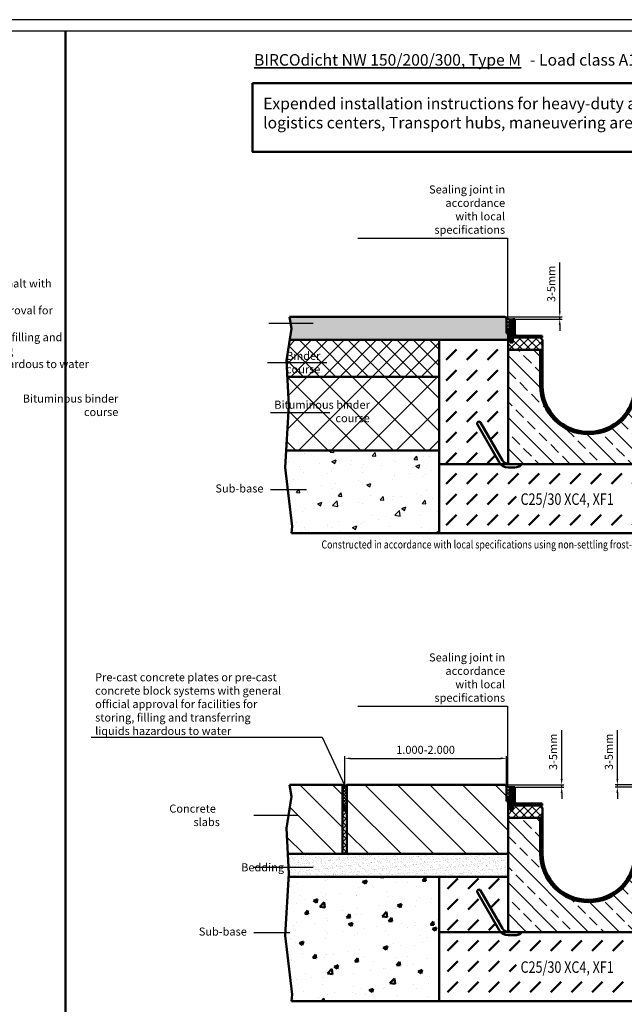
# Model space of a CAD drawing. Units: millimetres. Extents: x 113 to 8203, y 153 to 4358.
# Drawn here: x 3654 to 4969, y 2219 to 4358 of the extents above; entities that cross this region are included whole.
import ezdxf

# ---------------------------------------------------------------- set-up
doc = ezdxf.new("R2010")
doc.units = ezdxf.units.MM
for name, color, linetype, lineweight in [('AM_0', 7, 'Continuous', 50), ('AM_1', 6, 'Continuous', 50), ('AM_4', 3, 'Continuous', 25), ('AM_5', 3, 'Continuous', 25), ('AM_6-3.5', 2, 'Continuous', 35), ('AM_6-5.0', 255, 'Continuous', 35), ('AM_8', 1, 'Continuous', 25), ('Sichtbar (ISO)', 7, 'Continuous', 50)]:
    doc.layers.add(name, color=color, linetype=linetype, lineweight=lineweight)
for name, color, linetype in [('AM_6b-5.0', 7, 'Continuous'), ('AM_RAHM1', 7, 'Continuous'), ('AM_RAHM2', 1, 'Continuous')]:
    doc.layers.add(name, color=color, linetype=linetype)
doc.styles.add('SIMPLEX8', font='simplex', dxfattribs={"width": 0.8})
doc.styles.get("Standard").update_dxf_attribs({"font": 'simplex8.shx', "width": 0.8})
doc.dimstyles.new('AM_ISO$0', dxfattribs={"dimtxt": 3.5, "dimasz": 2.5, "dimexe": 1, "dimexo": 0, "dimgap": 1.5, "dimtad": 1, "dimdsep": 46, "dimtxsty": 'Standard', "dimcen": 0, "dimclrd": 256, "dimclre": 256, "dimclrt": 2, "dimadec": 0, "dimazin": 2, "dimtp": 0.1, "dimtm": 0.1, "dimtfac": 0.71, "dimtmove": 0, "dimatfit": 3, "dimfxl": 1, "dimlwd": -1, "dimlwe": -1, "dimarcsym": 0})
pattern_1 = [(45, (-3416.701, -1170.6483), (-3.535534, 3.535534), []), (135, (-3416.701, -1170.6483), (-3.535534, -3.535534), [])]
pattern_2 = [(45, (-3416.701, -1170.6483), (-1.767767, 1.767767), [])]
pattern_3 = [(135, (2201.79, -2384.807), (-35.35534, -35.35534), [])]

# ---------------------------------------------------------------- blocks, each defined once
blk = doc.blocks.new('BIRCO_A0')
at = {"layer": 'AM_RAHM1'}
blk.add_line((1184, 836), (20, 836), dxfattribs=at)
at = {"layer": 'AM_RAHM2', "color": 1, "lineweight": 25}
blk.add_line((1189, 841), (0, 841), dxfattribs=at)
blk = doc.blocks.new('9360')
at = {"layer": 'AM_8'}
h = blk.add_hatch(dxfattribs=at)
h.set_pattern_fill('_U', color=256, scale=5, angle=45, style=0, double=1, pattern_type=0)
h.set_pattern_definition(pattern_1)
h.paths.add_polyline_path([(-165.5, 264.5), (-165.5, 314.5), (-170.5, 314.5), (-170.5, 264.5)])
h = blk.add_hatch(dxfattribs=at)
h.set_pattern_fill('_U', color=256, scale=2.5, angle=45, style=0, pattern_type=0)
h.set_pattern_definition(pattern_2)
edge = h.paths.add_edge_path()
edge.add_line((-160.3, 283), (-160.3, 314.7))
edge.add_line((-160.3, 314.7), (-164.3, 314.7))
edge.add_line((-164.3, 314.7), (-164.3, 283))
edge.add_arc((-156.3, 283), 8, 180, 270)
edge.add_line((-156.3, 275), (-105, 275))
edge.add_line((-105, 275), (-101, 275))
edge.add_line((-101, 275), (-101, 279))
edge.add_line((-101, 279), (-156.3, 279))
edge.add_arc((-156.3, 283), 4, 180, 270, ccw=False)
h = blk.add_hatch(dxfattribs=at)
h.set_pattern_fill('_U', color=256, scale=2.5, angle=45, style=0, pattern_type=0)
h.set_pattern_definition(pattern_2)
edge = h.paths.add_edge_path()
edge.add_line((164.3, 283), (164.3, 314.7))
edge.add_line((164.3, 314.7), (160.3, 314.7))
edge.add_line((160.3, 314.7), (160.3, 283))
edge.add_arc((156.3, 283), 4, -90, 0, ccw=False)
edge.add_line((156.3, 279), (101, 279))
edge.add_line((101, 279), (101, 275))
edge.add_line((101, 275), (105, 275))
edge.add_line((105, 275), (156.3, 275))
edge.add_arc((156.3, 283), 8, 270, 360)
h = blk.add_hatch(dxfattribs=at)
h.set_pattern_fill('_U', color=256, scale=5, angle=45, style=0, double=1, pattern_type=0)
h.set_pattern_definition(pattern_1)
h.paths.add_polyline_path([(170.5, 264.5), (170.5, 314.5), (165.5, 314.5), (165.5, 264.5)])
h = blk.add_hatch(dxfattribs=at)
h.set_pattern_fill('_U', color=256, scale=12.5, angle=45, style=0, double=1, pattern_type=0)
h.set_pattern_definition([(45, (-3416.701, -1170.648), (-8.838835, 8.838835), []), (135, (-3416.701, -1170.648), (-8.838835, -8.838835), [])])
h.paths.add_polyline_path([(-164.5, 264.5), (-170.5, 264.5), (-170.5, 278.5), (-175, 283), (-175, 248), (-100, 248), (-100, 270), (-105, 275), (-164.5, 275)])
h = blk.add_hatch(dxfattribs=at)
h.set_pattern_fill('_U', color=256, scale=12.5, angle=45, style=0, double=1, pattern_type=0)
h.set_pattern_definition([(45, (-2689.636, -1117.387), (-8.838835, 8.838835), []), (135, (-2689.636, -1117.387), (-8.838835, -8.838835), [])])
h.paths.add_polyline_path([(100, 270), (100, 248), (175, 248), (175, 283), (170.5, 278.5), (170.5, 264.5), (164.5, 264.5), (164.5, 275), (105, 275)])
h = blk.add_hatch(dxfattribs=at)
h.set_pattern_fill('ANSI33', color=256, scale=7.5, angle=90, style=0, double=1)
h.set_pattern_definition([(135, (-3416.7, -1170.65), (-33.67596, -33.67596), []), (135, (-3416.7, -1136.97), (-33.67596, -33.67596), [23.8125, -11.90625])])
edge = h.paths.add_edge_path()
edge.add_line((-105, 248), (-175, 248))
edge.add_line((-175, 248), (-175, 0))
edge.add_line((-175, 0), (175, 0))
edge.add_line((175, 0), (175, 248))
edge.add_line((175, 248), (105, 248))
edge.add_line((105, 248), (105, 170))
edge.add_arc((0, 170), 105, -180, 0, ccw=False)
edge.add_line((-105, 170), (-105, 248))
h = blk.add_hatch(dxfattribs=at)
h.set_pattern_fill('_U', color=256, scale=2.5, angle=45, style=0, double=1, pattern_type=0)
h.set_pattern_definition([(45, (-5020.721, -6507.2927), (-1.76776695, 1.76776695), []), (135, (-5020.721, -6507.2927), (-1.76776695, -1.76776695), [])])
edge = h.paths.add_edge_path()
edge.add_line((105, 170), (105, 248))
edge.add_line((105, 248), (100, 248))
edge.add_line((100, 248), (100, 170))
edge.add_arc((0, 170), 100, -180, 0, ccw=False)
edge.add_line((-100, 170), (-100, 248))
edge.add_line((-100, 248), (-105, 248))
edge.add_line((-105, 248), (-105, 170))
edge.add_arc((0, 170), 105, 180, 360)
at = {"layer": 'Sichtbar (ISO)'}
for p, q in [((-165.5, 314.5), (-170.5, 314.5)), ((-170.5, 314.5), (-170.5, 264.5)), ((-165.5, 264.5), (-165.5, 314.5)), ((-164.3, 314.7), (-160.3, 314.7)), ((-164.3, 283), (-164.3, 314.7)), ((-160.3, 314.7), (-160.3, 283)), ((160.3, 314.7), (164.3, 314.7)), ((160.3, 283), (160.3, 314.7)), ((164.3, 314.7), (164.3, 283)), ((165.5, 314.5), (170.5, 314.5)), ((165.5, 314.5), (165.5, 264.5)), ((170.5, 264.5), (170.5, 314.5)), ((-175, 0), (-175, 283)), ((-175, 283), (-170.5, 278.5)), ((-156.3, 279), (-101, 279)), ((-101, 279), (-101, 275)), ((101, 279), (156.3, 279)), ((101, 275), (101, 279)), ((170.5, 278.5), (175, 283)), ((175, 283), (175, 0)), ((-170.5, 270), (-170.5, 264.5)), ((-170.5, 264.5), (-164.5, 264.5)), ((-165.5, 264.5), (-170.5, 264.5)), ((-164.5, 275), (-105, 275)), ((-164.5, 270), (-164.5, 275)), ((-164.5, 264.5), (-164.5, 270)), ((-105, 275), (-102.5, 272.5)), ((-101, 275), (-105, 275)), ((-102.5, 272.5), (-100, 270)), ((-100, 270), (-100, 170)), ((100, 270), (102.5, 272.5)), ((100, 170), (100, 270)), ((105, 275), (101, 275)), ((102.5, 272.5), (105, 275)), ((105, 275), (164.5, 275)), ((164.5, 275), (164.5, 270)), ((164.5, 270), (164.5, 264.5)), ((164.5, 264.5), (170.5, 264.5)), ((165.5, 264.5), (170.5, 264.5)), ((170.5, 264.5), (170.5, 270)), ((-100, 248), (-175, 248)), ((-105, 170), (-105, 248)), ((175, 248), (100, 248)), ((105, 248), (105, 170)), ((-241.6, 86.3), (-194.1, 4)), ((-187.1, 8), (-234.6, 90.3)), ((234.6, 90.3), (187.1, 8)), ((194.1, 4), (241.6, 86.3)), ((175, 0), (-175, 0)), ((-160.3, -7), (-175, -7)), ((175, -7), (160.2, -7))]:
    blk.add_line(p, q, dxfattribs=at)
for centre, radius, start, end in [((-156.3, 283), 8, 180, 270), ((-156.3, 283), 4, 180, 270), ((156.3, 283), 8, 270, 360), ((156.3, 283), 4, 270, 0), ((0, 170), 105, 180, 0), ((0, 170), 100, 180, 0), ((-238.1, 88.3), 4, 30, 210), ((238.1, 88.3), 4, 330, 150), ((-175, 15), 22, 210, 270), ((-175, 15), 14, 210, 270), ((-160.3, 15), 22, 270, 317.0141), ((160.2, 15), 22, 222.9859, 270), ((175, 15), 14, 270, 330), ((175, 15), 22, 270, 330)]:
    blk.add_arc(centre, radius, start, end, dxfattribs=at)
blk = doc.blocks.new('*D40')
at = {"layer": 'AM_5', "transparency": 16777216}
for p, q in [((4828.2, 3724.5), (4828.2, 3830.6)), ((4707.3, 3712), (4833.2, 3712)), ((4730.5, 3707), (4833.2, 3707)), ((4828.2, 3707), (4828.2, 3712)), ((4828.2, 3694.5), (4828.2, 3682))]:
    blk.add_line(p, q, dxfattribs=at)
for points in [[(4826.1, 3724.5), (4830.3, 3724.5), (4828.2, 3712)], [(4826.1, 3694.5), (4830.3, 3694.5), (4828.2, 3707)]]:
    blk.add_solid(points, dxfattribs=at)
at = {"layer": 'Defpoints', "color": 0, "transparency": 16777216}
for p in [(4707.3, 3712), (4730.5, 3707), (4828.2, 3712)]:
    blk.add_point(p, dxfattribs=at)
at = {"layer": 'AM_5', "color": 2, "transparency": 16777216, "insert": (4812, 3783.8), "char_height": 17.5, "attachment_point": 5, "rotation": 90}
blk.add_mtext('3-5mm', dxfattribs=at)
blk = doc.blocks.new('*D42')
at = {"layer": 'AM_5', "transparency": 16777216}
for p, q in [((4360.8, 2693.2), (4360.8, 2758.2)), ((4373.3, 2753.2), (4699.8, 2753.2)), ((4712.3, 2692.8), (4712.3, 2758.2))]:
    blk.add_line(p, q, dxfattribs=at)
for points in [[(4373.3, 2755.2), (4373.3, 2751.1), (4360.8, 2753.2)], [(4699.8, 2755.2), (4699.8, 2751.1), (4712.3, 2753.2)]]:
    blk.add_solid(points, dxfattribs=at)
at = {"layer": 'Defpoints', "color": 0, "transparency": 16777216}
for p in [(4712.3, 2753.2), (4360.8, 2693.2), (4712.3, 2692.8)]:
    blk.add_point(p, dxfattribs=at)
at = {"layer": 'AM_5', "color": 2, "transparency": 16777216, "insert": (4536.6, 2769.4), "char_height": 17.5, "attachment_point": 5}
blk.add_mtext('1.000-2.000', dxfattribs=at)
blk = doc.blocks.new('*D43')
at = {"layer": 'AM_5', "transparency": 16777216}
for p, q in [((4832.4, 2708), (4832.4, 2814.1)), ((4709.7, 2695.5), (4837.4, 2695.5)), ((4832.4, 2690.5), (4832.4, 2695.5)), ((4730.5, 2690.5), (4837.4, 2690.5)), ((4832.4, 2678), (4832.4, 2665.5))]:
    blk.add_line(p, q, dxfattribs=at)
for points in [[(4830.3, 2708), (4834.5, 2708), (4832.4, 2695.5)], [(4830.3, 2678), (4834.5, 2678), (4832.4, 2690.5)]]:
    blk.add_solid(points, dxfattribs=at)
at = {"layer": 'Defpoints', "color": 0, "transparency": 16777216}
for p in [(4709.7, 2695.5), (4832.4, 2695.5), (4730.5, 2690.5)]:
    blk.add_point(p, dxfattribs=at)
at = {"layer": 'AM_5', "color": 2, "transparency": 16777216, "insert": (4816.1, 2767.3), "char_height": 17.5, "attachment_point": 5, "rotation": 90}
blk.add_mtext('3-5mm', dxfattribs=at)
blk = doc.blocks.new('*D45')
at = {"layer": 'AM_5', "transparency": 16777216}
for p, q in [((4953.4, 2708), (4953.4, 2814.1)), ((5074.3, 2695.5), (4948.4, 2695.5)), ((4953.4, 2690.5), (4953.4, 2695.5)), ((5051.1, 2690.5), (4948.4, 2690.5)), ((4953.4, 2678), (4953.4, 2665.5))]:
    blk.add_line(p, q, dxfattribs=at)
for points in [[(4951.3, 2708), (4955.5, 2708), (4953.4, 2695.5)], [(4951.3, 2678), (4955.5, 2678), (4953.4, 2690.5)]]:
    blk.add_solid(points, dxfattribs=at)
at = {"layer": 'Defpoints', "color": 0, "transparency": 16777216}
for p in [(4953.4, 2695.5), (5074.3, 2695.5), (5051.1, 2690.5)]:
    blk.add_point(p, dxfattribs=at)
at = {"layer": 'AM_5', "color": 2, "transparency": 16777216, "insert": (4937.2, 2767.3), "char_height": 17.5, "attachment_point": 5, "rotation": 90}
blk.add_mtext('3-5mm', dxfattribs=at)

msp = doc.modelspace()

# ---------------------------------------------------------------- hatches: boundary and pattern name
at = {"layer": 'AM_0'}
h = msp.add_hatch(color=0, dxfattribs=at)
edge = h.paths.add_edge_path()
edge.add_line((4241.04, 3661.959), (4244.921, 3686.526))
edge.add_line((4244.921, 3686.526), (4241.007, 3711.959))
edge.add_line((4241.007, 3711.959), (4709.677, 3711.959))
edge.add_arc((4719.799, 3719.185), 12.437, 215.524993, 232.954128)
edge.add_line((4712.307, 3709.259), (4712.307, 3680.219))
edge.add_ellipse((4716.307, 3680.219), major_axis=(0, -5), ratio=0.8, start_angle=270, end_angle=352.819244)
edge.add_line((4715.807, 3675.259), (4715.807, 3661.959))
edge.add_line((4715.807, 3661.959), (4241.04, 3661.959))
h = msp.add_hatch(dxfattribs=at)
h.set_pattern_fill('DASH', color=1, scale=10, angle=45, style=0, double=1)
h.set_pattern_definition([(45, (2201.79, -1365.215), (0, 44.90128), [31.75, -31.75])])
h.paths.add_polyline_path([(4733.545, 3285.859), (4733.545, 3343.002), (5014.497, 3343.002), (5014.497, 3285.859)], flags=16)
edge = h.paths.add_edge_path()
edge.add_line((4565.807, 3242.259), (4565.807, 3661.959))
edge.add_line((4565.807, 3661.959), (4715.807, 3661.959))
edge.add_line((4715.807, 3661.959), (4715.807, 3393.259))
edge.add_arc((4715.807, 3407.259), 14, 210, 270, ccw=False)
edge.add_line((4703.682, 3400.259), (4656.182, 3482.531))
edge.add_arc((4652.718, 3480.531), 4, 30, 210)
edge.add_line((4649.254, 3478.531), (4696.754, 3396.259))
edge.add_arc((4715.807, 3407.259), 22, 210, 270)
edge.add_line((4715.807, 3385.259), (4730.557, 3385.259))
edge.add_arc((4730.557, 3407.259), 22, 270, 317.014114)
edge.add_line((4746.65, 3392.259), (5034.963, 3392.259))
edge.add_arc((5051.057, 3407.259), 22, 222.985886, 270)
edge.add_line((5051.057, 3385.259), (5065.807, 3385.259))
edge.add_arc((5065.807, 3407.259), 22, 270, 330)
edge.add_line((5084.859, 3396.259), (5132.359, 3478.531))
edge.add_arc((5128.895, 3480.531), 4, 330, 510)
edge.add_line((5125.431, 3482.531), (5077.931, 3400.259))
edge.add_arc((5065.807, 3407.259), 14, 270, 330, ccw=False)
edge.add_line((5065.807, 3393.259), (5065.807, 3675.259))
edge.add_ellipse((5065.307, 3680.219), major_axis=(0, 5), ratio=0.8, start_angle=187.180756, end_angle=270)
edge.add_line((5069.307, 3680.219), (5069.307, 3709.259))
edge.add_arc((5061.814, 3719.185), 12.437, 307.045872, 324.475007)
edge.add_line((5071.936, 3711.959), (5215.807, 3711.959))
edge.add_line((5215.807, 3711.959), (5215.807, 3242.259))
edge.add_line((5215.807, 3242.259), (4565.807, 3242.259))
h = msp.add_hatch(dxfattribs=at)
h.set_pattern_fill('AR-SAND', color=1, scale=0.25, style=0, double=1)
h.set_pattern_definition([(37.5, (2201.789, -2384.807), (-0.400008, 12.235331), [0, -9.652, 0, -10.795, 0, -10.31875]), (7.5, (2201.789, -2384.807), (11.23808, 17.920628), [0, -5.207, 0, -8.6995, 0, -3.33375]), (327.5, (2193.978, -2384.807), (19.77481, 0.03593), [0, -3.175, 0, -11.43, 0, -14.9225]), (317.5, (2193.978, -2384.807), (19.08891, 5.573233), [0, -1.5875, 0, -7.493, 0, -8.5725])])
h.paths.add_polyline_path([(4239.482, 2503.305), (4239.03, 2495.464), (4715.807, 2495.464), (4715.807, 2545.464), (4237.139, 2545.464)])
h = msp.add_hatch(dxfattribs=at)
h.set_pattern_fill('DASH', color=1, scale=10, angle=45, style=0, double=1)
h.set_pattern_definition([(45, (-85.358, 0), (0, 44.90128), [31.75, -31.75])])
h.paths.add_polyline_path([(4733.545, 2269.365), (4733.545, 2326.508), (5014.497, 2326.508), (5014.497, 2269.365)], flags=16)
edge = h.paths.add_edge_path()
edge.add_line((4715.807, 2495.464), (4565.807, 2495.464))
edge.add_line((4565.807, 2495.464), (4565.807, 2225.764))
edge.add_line((4565.807, 2225.764), (5215.807, 2225.764))
edge.add_line((5215.807, 2225.764), (5215.807, 2545.464))
edge.add_line((5215.807, 2545.464), (5065.807, 2545.464))
edge.add_line((5065.807, 2545.464), (5065.807, 2376.764))
edge.add_arc((5065.807, 2390.764), 14, 270, 330)
edge.add_line((5077.931, 2383.764), (5125.431, 2466.037))
edge.add_arc((5128.895, 2464.037), 4, -30, 150, ccw=False)
edge.add_line((5132.359, 2462.037), (5084.859, 2379.764))
edge.add_arc((5065.807, 2390.764), 22, 270, 330, ccw=False)
edge.add_line((5065.807, 2368.764), (5051.057, 2368.764))
edge.add_arc((5051.057, 2390.764), 22, 222.985886, 270, ccw=False)
edge.add_line((5034.963, 2375.764), (4746.65, 2375.764))
edge.add_arc((4730.557, 2390.764), 22, 270, 317.014114, ccw=False)
edge.add_line((4730.557, 2368.764), (4715.807, 2368.764))
edge.add_arc((4715.807, 2390.764), 22, 210, 270, ccw=False)
edge.add_line((4696.754, 2379.764), (4649.254, 2462.037))
edge.add_arc((4652.718, 2464.037), 4, 30, 210, ccw=False)
edge.add_line((4656.182, 2466.037), (4703.682, 2383.764))
edge.add_arc((4715.807, 2390.764), 14, 210, 270)
edge.add_line((4715.807, 2376.764), (4715.807, 2495.464))
h = msp.add_hatch(dxfattribs=at)
h.set_pattern_fill('AR-CONC', color=1, scale=0.5, style=0, double=1)
h.set_pattern_definition([(50, (2201.79, -2384.81), (91.0923, -7.9695), [9.525, -104.775]), (355, (2201.79, -2384.81), (-17.6217, 95.5284), [7.62, -83.8203]), (100.4514, (2209.38, -2385.47), (73.4706, 87.5589), [8.095, -89.0451]), (46.1842, (2201.79, -2359.41), (135.5395, -21.0212), [14.2875, -157.1625]), (96.6356, (2213.08, -2361.16), (118.702, 123.713), [12.1425, -133.5678]), (351.1842, (2201.79, -2359.4), (118.702, 123.713), [11.43, -125.73]), (21, (2214.49, -2365.76), (75.8072, -51.1326), [9.525, -104.775]), (326, (2214.49, -2365.76), (30.901, 92.094), [7.62, -83.82]), (71.4514, (2220.81, -2370.02), (106.7082, 40.9614), [8.095, -89.045]), (37.5, (2201.79, -2384.807), (1.5443, 42.27752), [0, -82.804, 0, -85.09, 0, -84.1375]), (7.5, (2201.79, -2384.807), (33.40983, 50.0903), [0, -48.514, 0, -80.899, 0, -32.0675]), (327.5, (2173.468, -2384.807), (67.7953, -2.86437), [0, -31.75, 0, -99.06, 0, -131.445]), (317.5, (2160.77, -2384.807), (74.0646, 12.71325), [0, -41.275, 0, -65.786, 0, -93.345])])
h.paths.add_polyline_path([(4231.714, 2368.72), (4246.734, 2240.032), (4245.556, 2225.764), (4565.807, 2225.764), (4565.807, 2495.464), (4239.03, 2495.464)])
at = {"layer": 'AM_8'}
h = msp.add_hatch(dxfattribs=at)
h.set_pattern_fill('_U', color=256, scale=5, angle=45, style=0, double=1, pattern_type=0)
h.set_pattern_definition([(45, (2201.789, -170.983), (-3.535534, 3.535534), []), (135, (2201.789, -170.983), (-3.535534, -3.535534), [])])
edge = h.paths.add_edge_path()
edge.add_line((4720.307, 3706.759), (4720.307, 3680.301))
edge.add_ellipse((4716.307, 3680.301), major_axis=(0, 5), ratio=0.8, start_angle=-90, end_angle=90)
edge.add_line((4712.307, 3680.301), (4712.307, 3709.259))
edge.add_arc((4719.799, 3719.185), 12.437, 232.954128, 272.337823)
h = msp.add_hatch(dxfattribs=at)
h.set_pattern_fill('_U', color=256, scale=1.5, angle=45, style=0, double=1, pattern_type=0)
h.set_pattern_definition([(45, (2635.8982, -4190.7017), (-1.06066017, 1.06066017), []), (135, (2635.8982, -4190.7017), (-1.06066017, -1.06066017), [])])
edge = h.paths.add_edge_path()
edge.add_ellipse((4716.307, 3680.219), major_axis=(0, 5), ratio=0.8, start_angle=191.459156, end_angle=417.156106)
edge.add_ellipse((4716.307, 3680.219), major_axis=(0, 5), ratio=0.8, start_angle=57.156106, end_angle=191.459156)
h = msp.add_hatch(dxfattribs=at)
h.set_pattern_fill('_U', color=256, scale=25, angle=45, style=0, double=1, pattern_type=0)
h.set_pattern_definition([(45, (2348.404, -1389.55), (-17.67767, 17.67767), []), (135, (2348.404, -1389.55), (-17.67767, -17.67767), [])])
h.paths.add_polyline_path([(4565.807, 3581.959), (4565.807, 3661.959), (4241.04, 3661.959), (4234.043, 3617.661), (4236.027, 3581.959)])
h = msp.add_hatch(dxfattribs=at)
h.set_pattern_fill('_U', color=256, scale=50, angle=45, style=0, double=1, pattern_type=0)
h.set_pattern_definition([(45, (2348.404, -1389.55), (-35.35534, 35.35534), []), (135, (2348.404, -1389.55), (-35.35534, -35.35534), [])])
h.paths.add_polyline_path([(4565.807, 3581.959), (4565.807, 3421.959), (4233.835, 3421.959), (4239.482, 3519.799), (4236.027, 3581.959)])
h = msp.add_hatch(dxfattribs=at)
h.set_pattern_fill('AR-CONC', color=256, scale=0.5, style=0, double=1)
h.set_pattern_definition([(50, (2348.404, -1389.55), (91.0923, -7.9695), [9.525, -104.775]), (355, (2348.4, -1389.55), (-17.6217, 95.5284), [7.62, -83.8203]), (100.4514, (2355.995, -1390.215), (73.4706, 87.5589), [8.095, -89.0451]), (46.1842, (2348.4, -1364.15), (135.5395, -21.0212), [14.2875, -157.1625]), (96.6356, (2359.7, -1365.9), (118.702, 123.713), [12.1425, -133.5678]), (351.184, (2348.4, -1364.15), (118.702, 123.713), [11.43, -125.73]), (21, (2361.104, -1370.5), (75.8072, -51.1326), [9.525, -104.775]), (326, (2361.1, -1370.5), (30.901, 92.094), [7.62, -83.82]), (71.4514, (2367.42, -1374.76), (106.7082, 40.9614), [8.095, -89.045]), (37.5, (2348.404, -1389.55), (1.5443, 42.27752), [0, -82.804, 0, -85.09, 0, -84.1375]), (7.5, (2348.404, -1389.55), (33.40983, 50.0903), [0, -48.514, 0, -80.899, 0, -32.0675]), (327.5, (2320.083, -1389.55), (67.7953, -2.86437), [0, -31.75, 0, -99.06, 0, -131.445]), (317.5, (2307.383, -1389.55), (74.0646, 12.71325), [0, -41.275, 0, -65.786, 0, -93.345])])
h.paths.add_polyline_path([(4246.734, 3256.527), (4231.714, 3385.214), (4233.835, 3421.959), (4565.807, 3421.959), (4565.807, 3242.259), (4245.556, 3242.259)])
h = msp.add_hatch(dxfattribs=at)
h.set_pattern_fill('_U', color=256, scale=50, angle=135, style=0, pattern_type=0)
h.set_pattern_definition(pattern_3)
h.paths.add_polyline_path([(4241.007, 2695.464), (4244.921, 2670.032), (4234.043, 2601.166), (4237.139, 2545.464), (4355.807, 2545.464), (4355.807, 2695.464)])
h = msp.add_hatch(dxfattribs=at)
h.set_pattern_fill('_U', color=256, scale=5, angle=45, style=0, double=1, pattern_type=0)
h.set_pattern_definition([(45, (2348.4044, -2406.045), (-3.535534, 3.535534), []), (135, (2348.4044, -2406.045), (-3.535534, -3.535534), [])])
edge = h.paths.add_edge_path()
edge.add_line((4355.807, 2695.464), (4355.807, 2645.464))
edge.add_arc((4360.807, 2645.464), 5, 0, 180, ccw=False)
edge.add_line((4365.807, 2645.464), (4365.807, 2695.464))
edge.add_arc((4360.807, 2699.712), 6.561, 220.347189, 319.652811, ccw=False)
h = msp.add_hatch(dxfattribs=at)
h.set_pattern_fill('_U', color=256, scale=50, angle=135, style=0, pattern_type=0)
h.set_pattern_definition(pattern_3)
edge = h.paths.add_edge_path()
edge.add_ellipse((4716.307, 2663.725), major_axis=(0, 5), ratio=0.8, start_angle=90, end_angle=172.819244)
edge.add_line((4715.807, 2658.764), (4715.807, 2545.464))
edge.add_line((4715.807, 2545.464), (4365.807, 2545.464))
edge.add_line((4365.807, 2545.464), (4365.807, 2695.464))
edge.add_line((4365.807, 2695.464), (4709.677, 2695.464))
edge.add_arc((4719.799, 2702.691), 12.437, 215.524993, 232.954128)
edge.add_line((4712.307, 2692.764), (4712.307, 2663.725))
h = msp.add_hatch(dxfattribs=at)
h.set_pattern_fill('_U', color=256, scale=5, angle=45, style=0, double=1, pattern_type=0)
h.set_pattern_definition([(45, (2201.789, -1187.4776), (-3.535534, 3.535534), []), (135, (2201.789, -1187.4776), (-3.535534, -3.535534), [])])
edge = h.paths.add_edge_path()
edge.add_line((4720.307, 2690.264), (4720.307, 2663.807))
edge.add_ellipse((4716.307, 2663.807), major_axis=(0, 5), ratio=0.8, start_angle=-90, end_angle=90)
edge.add_line((4712.307, 2663.807), (4712.307, 2692.764))
edge.add_arc((4719.799, 2702.691), 12.437, 232.954128, 272.337823)
h = msp.add_hatch(dxfattribs=at)
h.set_pattern_fill('_U', color=256, scale=1.5, angle=45, style=0, double=1, pattern_type=0)
h.set_pattern_definition([(45, (2635.8982, -5207.1961), (-1.06066017, 1.06066017), []), (135, (2635.8982, -5207.1961), (-1.06066017, -1.06066017), [])])
edge = h.paths.add_edge_path()
edge.add_ellipse((4716.307, 2663.725), major_axis=(0, 5), ratio=0.8, start_angle=191.459156, end_angle=417.156106)
edge.add_ellipse((4716.307, 2663.725), major_axis=(0, 5), ratio=0.8, start_angle=57.156106, end_angle=191.459156)
h = msp.add_hatch(dxfattribs=at)
h.set_pattern_fill('_U', color=256, scale=2.3, angle=45, style=0, double=1, pattern_type=0)
h.set_pattern_definition([(45, (2348.4044, -2406.0449), (-1.6263456, 1.6263456), []), (135, (2348.4044, -2406.0449), (-1.6263456, -1.6263456), [])])
edge = h.paths.add_edge_path()
edge.add_arc((4360.807, 2645.464), 5, 0, 226.905401)
edge.add_arc((4360.807, 2645.464), 5, 226.905401, 360)
h = msp.add_hatch(dxfattribs=at)
h.set_pattern_fill('_U', color=256, scale=10, angle=45, style=0, double=1, pattern_type=0)
h.set_pattern_definition([(45, (2348.404, -2406.045), (-7.071068, 7.071068), []), (135, (2348.404, -2406.045), (-7.071068, -7.071068), [])])
edge = h.paths.add_edge_path()
edge.add_line((4365.807, 2545.464), (4365.807, 2645.464))
edge.add_arc((4360.807, 2645.464), 5, -180, 0, ccw=False)
edge.add_line((4355.807, 2645.464), (4355.807, 2545.464))
edge.add_line((4355.807, 2545.464), (4365.807, 2545.464))

# ---------------------------------------------------------------- linework, layer by layer
at = {"layer": 'AM_0'}
for p, q in [((4709.677, 3711.959), (4241.007, 3711.959)), ((4712.307, 3680.219), (4712.307, 3709.259)), ((4715.807, 3661.959), (4241.04, 3661.959)), ((4565.807, 3661.959), (4565.807, 3242.259)), ((4715.807, 3672.435), (4715.807, 3675.259)), ((4565.807, 3581.959), (4236.027, 3581.959)), ((4565.807, 3421.959), (4233.835, 3421.959)), ((4245.556, 3242.259), (5536.058, 3242.259)), ((4355.807, 2695.464), (4241.007, 2695.464)), ((4355.807, 2695.464), (4355.807, 2545.464)), ((4709.677, 2695.464), (4365.807, 2695.464)), ((4365.807, 2695.464), (4365.807, 2545.464)), ((4712.307, 2663.725), (4712.307, 2692.764)), ((4715.807, 2655.941), (4715.807, 2658.764)), ((4715.807, 2545.464), (4237.139, 2545.464)), ((4715.807, 2495.464), (4239.03, 2495.464)), ((4565.807, 2495.464), (4565.807, 2225.764)), ((4245.556, 2225.764), (5536.058, 2225.764))]:
    msp.add_line(p, q, dxfattribs=at)
msp.add_lwpolyline([(4160.657, 4219.943), (5486.124, 4219.943), (5486.124, 4070.272), (4160.657, 4070.272)], close=True, dxfattribs=at)
for points in [[(4720.307, 3706.759), (4720.307, 3685.059)], [(4720.307, 2690.264), (4720.307, 2668.564)]]:
    msp.add_lwpolyline(points, dxfattribs=at)
msp.add_circle((4360.807, 2645.464), 5, dxfattribs=at)
for centre, radius, start, end in [((4719.799, 3719.185), 12.437, 215.524993, 232.954128), ((4719.799, 3719.185), 12.437, 215.524993, 272.337823), ((4360.807, 2699.712), 6.561, 220.347189, 319.652811), ((4719.799, 2702.691), 12.437, 215.524993, 272.337823)]:
    msp.add_arc(centre, radius, start, end, dxfattribs=at)
for centre in [(4716.307, 3680.219), (4716.307, 2663.725)]:
    msp.add_ellipse(centre, major_axis=(0, -5), ratio=0.8, dxfattribs=at)
at = {"layer": 'AM_1'}
for p, q in [((3754.292, 4332.663), (3754.292, 177.663)), ((4241.007, 3711.959), (4244.921, 3686.526)), ((4244.921, 3686.526), (4234.043, 3617.661)), ((4234.043, 3617.661), (4239.482, 3519.799)), ((4239.482, 3519.799), (4231.714, 3385.214)), ((4231.714, 3385.214), (4246.734, 3256.527)), ((4565.807, 3392.259), (4715.807, 3392.259)), ((4246.734, 3256.527), (4245.556, 3242.259)), ((4241.007, 2695.464), (4244.921, 2670.032)), ((4244.921, 2670.032), (4234.043, 2601.166)), ((4234.043, 2601.166), (4239.482, 2503.305)), ((4239.482, 2503.305), (4231.714, 2368.72)), ((4565.807, 2375.764), (4715.807, 2375.764)), ((4231.714, 2368.72), (4246.734, 2240.032)), ((4246.734, 2240.032), (4245.556, 2225.764))]:
    msp.add_line(p, q, dxfattribs=at)
at = {"layer": 'AM_4'}
msp.add_lwpolyline([(3810.156, 2799.238), (4311.987, 2799.238), (4360.807, 2693.151)], dxfattribs=at)
at = {"layer": 'AM_5'}
for p, q in [((4389.651, 3883.345), (4714.431, 3883.345)), ((4714.334, 3883.345), (4714.334, 3708.014)), ((4196.25, 3698.26), (4292.52, 3698.26)), ((4193.048, 3612.952), (4322.078, 3612.952)), ((4199.223, 3504.098), (4328.252, 3504.098)), ((4199.223, 3337.274), (4278.053, 3337.274)), ((4389.651, 2866.85), (4714.431, 2866.85)), ((4714.334, 2866.85), (4714.334, 2691.519)), ((4163.048, 2629.437), (4259.317, 2629.437)), ((4163.048, 2516.506), (4292.077, 2516.506)), ((4163.048, 2374.806), (4241.877, 2374.806))]:
    msp.add_line(p, q, dxfattribs=at)

# ---------------------------------------------------------------- block references
at = {"layer": 'AM_0', "lineweight": 0, "xscale": 5, "yscale": 5, "zscale": 5}
msp.add_blockref('BIRCO_A0', (113.289, 152.663), dxfattribs=at)
at = {"layer": 'AM_0'}
for p in [(4890.807, 3392.259), (4890.807, 2375.764)]:
    msp.add_blockref('9360', p, dxfattribs=at)

# ---------------------------------------------------------------- texts
at = {"layer": 'AM_5', "color": 2, "char_height": 17.5, "attachment_point": 9}
for insert in [(4709.515, 3892.637), (4709.515, 2876.142)]:
    msp.add_mtext('{\\Fsimplex|c0;Sealing joint in accordance\\Pwith local specifications }', dxfattribs=dict(at, insert=insert))
at = {"layer": 'AM_5', "color": 2, "char_height": 17.5, "style": 'SIMPLEX8'}
for s, insert, attachment_point in [('\\pxql;Mastic asphalt with general\\Pofficial approval for facilities \\Pfor storing, filling and transferring\\Pliquids hazardous to water', (3812.106, 3697.18), 6), ('\\pxqr;Binder course', (4183.295, 3612.952), 4), ('\\pxqr;Bituminous binder course', (3636.351, 3520.058), 4), ('\\pxqr;Bituminous binder course', (4182.958, 3506.657), 4), ('\\pxqr;Sub-base', (4184.301, 3348.155), 3), ('\\pxi-3,l4,ql,t4;Concrete slabs', (3962.217, 2629.437), 4), ('\\pxqr;Bedding', (4153.783, 2516.506), 4), ('\\pxqr;Sub-base', (4148.125, 2385.687), 3)]:
    msp.add_mtext(s, dxfattribs=dict(at, insert=insert, attachment_point=attachment_point))
at = {"layer": 'AM_5', "color": 2, "insert": (4428.547, 2803.941), "char_height": 17.5, "width": 610.06096, "attachment_point": 9}
msp.add_mtext('\\pxql;{\\Fsimplex|c0;Pre-cast concrete plates or pre-cast\\Pconcrete block systems with general\\Pofficial approval for facilities for\\Pstoring, filling and transferring\\Pliquids hazardous to water}', dxfattribs=at)
at = {"layer": 'AM_6-3.5', "width": 0.8}
msp.add_text('Constructed in accordance with local specifications using non-settling frost-free sub-bases (E.g. RSTO)', height=17.5, dxfattribs=at).set_placement((4310.403, 3209.024))
at = {"layer": 'AM_6-5.0', "char_height": 25, "width": 1904.39716, "attachment_point": 1, "style": 'SIMPLEX8'}
for s, insert in [('{\\LBIRCOdicht NW 150/200/300, Type M}^I- Load class A15 - F900 [+]', (4163.747, 4282.872)), ('Expended installation instructions for heavy-duty areas subjected to frequent use\\Plogistics centers, Transport hubs, maneuvering areas and aircraft pavements', (4183.592, 4188.183))]:
    msp.add_mtext(s, dxfattribs=dict(at, insert=insert))
at = {"layer": 'AM_6b-5.0', "width": 0.8}
for p in [(4743.069, 3303.717), (4743.069, 2287.222)]:
    msp.add_text('C25/30 XC4, XF1', height=25, dxfattribs=at).set_placement(p)

# ---------------------------------------------------------------- dimensions: what is measured, and where the dimension line sits
at = {"layer": 'AM_5'}
for base, p1, p2, override, picture, middle in [((4828.201, 3711.959), (4730.507, 3706.959), (4707.299, 3711.959), {"dimscale": 5}, '*D40', (4811.951, 3783.792)), ((4832.386, 2695.464), (4730.507, 2690.464), (4709.677, 2695.464), {"dimscale": 5, "dimpost": ''}, '*D43', (4816.136, 2767.298)), ((4953.413, 2695.464), (5051.107, 2690.464), (5074.314, 2695.464), {"dimscale": 5}, '*D45', (4937.163, 2767.298))]:
    dim = msp.add_linear_dim(base=base, p1=p1, p2=p2, angle=90, text='3-<>mm', dimstyle='AM_ISO$0', override=override, dxfattribs=at)
    dim.commit()
    dim.dimension.update_dxf_attribs({"geometry": picture, "text_midpoint": middle})
dim = msp.add_linear_dim(base=(4712.307, 2753.151), p1=(4360.807, 2693.151), p2=(4712.307, 2692.764), text='1.000-2.000', dimstyle='AM_ISO$0', override={"dimscale": 5, "dimpost": ''}, dxfattribs=at)
dim.commit()
dim.dimension.update_dxf_attribs({"geometry": '*D42', "text_midpoint": (4536.557, 2769.401)})

doc.saveas('drawing.dxf')
